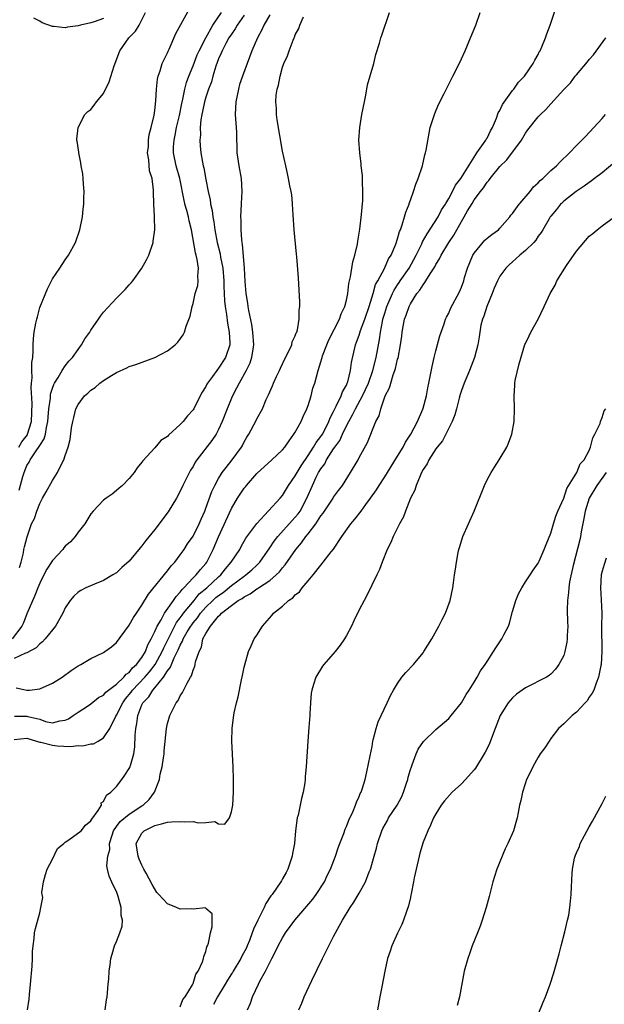
# Model space of a CAD drawing. Units: inches. Extents: x 2508000 to 2511000, y 1497000 to 1500000.
# Drawn here: x 2510640 to 2510731, y 1498538 to 1498692 of the extents above; entities that cross this region are included whole.
import ezdxf

# ---------------------------------------------------------------- set-up
doc = ezdxf.new("R2010")
doc.units = ezdxf.units.IN
doc.header["$MEASUREMENT"] = 0
doc.layers.add('LD25081497_10ft', color=103, linetype='Continuous')

msp = doc.modelspace()

# ---------------------------------------------------------------- linework, layer by layer
at = {"layer": 'LD25081497_10ft'}
for points, elevation in [([(2510641.07, 1498537), (2510641.33, 1498538.67), (2510641.39, 1498539.39), (2510641.57, 1498541), (2510641.81, 1498543.81), (2510641.87, 1498545), (2510641.89, 1498546.11), (2510641.98, 1498547), (2510642.15, 1498548.15), (2510642.19, 1498549), (2510642.32, 1498549.68), (2510643, 1498552.16), (2510643.18, 1498553), (2510643.47, 1498554.53), (2510643.37, 1498555), (2510643.35, 1498555.35), (2510643.61, 1498557), (2510643.88, 1498558.12), (2510644.16, 1498559), (2510645, 1498560.56), (2510645.77, 1498562.23), (2510646.79, 1498563), (2510647, 1498563.2), (2510647.56, 1498563.56), (2510649.5, 1498565), (2510650.17, 1498565.84), (2510651, 1498566.54), (2510651.18, 1498566.82), (2510652.14, 1498568.14), (2510652.66, 1498569), (2510652.64, 1498569.36), (2510653, 1498569.56), (2510653.47, 1498570.53), (2510654.13, 1498571), (2510655, 1498571.89), (2510655.83, 1498573), (2510656.32, 1498573.68), (2510657, 1498574.7), (2510657.14, 1498575), (2510657.19, 1498575.19), (2510657.71, 1498577), (2510657.88, 1498578.12), (2510657.92, 1498579.92), (2510658.02, 1498581), (2510658.22, 1498581.79), (2510658.35, 1498583), (2510659, 1498584.69), (2510659.14, 1498585), (2510660.07, 1498585.93), (2510660.71, 1498587), (2510661, 1498587.32), (2510662.37, 1498589), (2510663, 1498590), (2510663.45, 1498590.55), (2510663.61, 1498591), (2510664.05, 1498592.05), (2510664.69, 1498593.31), (2510665, 1498594.04), (2510665.36, 1498594.64), (2510665.47, 1498595), (2510666.1, 1498596.1), (2510666.63, 1498597), (2510666.78, 1498597.22), (2510667, 1498597.49), (2510667.7, 1498598.3), (2510668.18, 1498599), (2510669, 1498599.94), (2510670.07, 1498601), (2510670.55, 1498601.45), (2510671, 1498601.8), (2510671.72, 1498602.28), (2510673, 1498603.34), (2510675, 1498604.82), (2510675.28, 1498605), (2510676.2, 1498605.8), (2510677, 1498606.53), (2510677.47, 1498607), (2510679, 1498609.22), (2510679.71, 1498610.29), (2510680.26, 1498611), (2510682.5, 1498613.5), (2510683, 1498614.02), (2510683.44, 1498614.56), (2510683.74, 1498615), (2510684.81, 1498617), (2510685.67, 1498619), (2510686.27, 1498620.27), (2510686.64, 1498621), (2510687, 1498621.62), (2510687.61, 1498622.39), (2510687.89, 1498623), (2510689, 1498624.72), (2510689.19, 1498625), (2510689.96, 1498626.04), (2510690.36, 1498627), (2510691, 1498628.34), (2510691.35, 1498629), (2510691.95, 1498630.05), (2510692.4, 1498631), (2510693.52, 1498633), (2510694, 1498634), (2510694.44, 1498635), (2510695.14, 1498637), (2510695.64, 1498639), (2510696.19, 1498641.81), (2510696.34, 1498643), (2510696.64, 1498644.64), (2510696.72, 1498645), (2510697, 1498645.97), (2510697.32, 1498647), (2510698.19, 1498649), (2510698.45, 1498649.55), (2510699, 1498650.39), (2510699.26, 1498650.74), (2510699.42, 1498651), (2510700.79, 1498653), (2510701.91, 1498655), (2510702.79, 1498656.79), (2510702.92, 1498657.08), (2510703.63, 1498658.37), (2510705.35, 1498661), (2510705.9, 1498662.1), (2510706.49, 1498663), (2510706.56, 1498663.12), (2510707, 1498663.88), (2510707.62, 1498665), (2510708.05, 1498665.95), (2510708.89, 1498667), (2510711, 1498670.35), (2510711.23, 1498670.77), (2510711.42, 1498671), (2510712.46, 1498672.46), (2510712.79, 1498673), (2510712.86, 1498673.14), (2510713, 1498673.33), (2510713.54, 1498674.46), (2510713.85, 1498675), (2510714.46, 1498676.46), (2510714.74, 1498677.26), (2510715, 1498677.67), (2510715.4, 1498678.6), (2510717, 1498680.77), (2510717.21, 1498681), (2510717.93, 1498682.07), (2510718.87, 1498683), (2510720.24, 1498685), (2510720.47, 1498685.53), (2510721, 1498686.42), (2510721.18, 1498686.82), (2510721.32, 1498687), (2510721.6, 1498687.6), (2510722.15, 1498689), (2510722.35, 1498689.65), (2510722.86, 1498691), (2510724.16, 1498695)], 8470), ([(2510639, 1498579.24), (2510641, 1498579.47), (2510642.51, 1498579), (2510643, 1498578.87), (2510643.15, 1498578.85), (2510645, 1498578.36), (2510645.72, 1498578.28), (2510647.84, 1498578.16), (2510649, 1498578.32), (2510649.75, 1498578.25), (2510651, 1498578.57), (2510651.42, 1498578.58), (2510652.17, 1498579), (2510653, 1498579.51), (2510653.96, 1498581), (2510654.92, 1498582.92), (2510655, 1498583.05), (2510655.99, 1498585), (2510656.4, 1498585.6), (2510657.32, 1498586.68), (2510657.54, 1498587), (2510659.44, 1498589), (2510660.17, 1498589.83), (2510661.07, 1498591), (2510662.16, 1498593), (2510662.4, 1498593.6), (2510664.43, 1498597.57), (2510665, 1498598.28), (2510665.29, 1498598.71), (2510665.52, 1498599), (2510667.15, 1498601), (2510667.97, 1498602.03), (2510669.13, 1498603), (2510671, 1498604.71), (2510671.35, 1498605), (2510672.06, 1498605.94), (2510672.98, 1498607), (2510674.3, 1498609), (2510674.54, 1498609.46), (2510675.27, 1498610.73), (2510676.96, 1498613.04), (2510680.63, 1498617), (2510681, 1498617.42), (2510681.94, 1498619), (2510683, 1498620.48), (2510683.27, 1498621), (2510683.91, 1498622.09), (2510685, 1498623.66), (2510685.86, 1498625), (2510686.26, 1498625.74), (2510687, 1498626.64), (2510687.23, 1498627), (2510687.51, 1498627.51), (2510688.26, 1498629), (2510688.45, 1498629.55), (2510689, 1498630.59), (2510689.18, 1498631), (2510689.41, 1498631.41), (2510690.16, 1498633), (2510690.38, 1498633.62), (2510691, 1498634.7), (2510691.13, 1498635), (2510691.2, 1498635.2), (2510691.66, 1498637), (2510691.79, 1498638.21), (2510692.42, 1498641), (2510692.6, 1498641.4), (2510693, 1498642.51), (2510693.21, 1498643.21), (2510693.86, 1498645), (2510694.55, 1498647), (2510695.19, 1498649), (2510695.57, 1498650.43), (2510695.9, 1498651), (2510696.95, 1498652.95), (2510697.58, 1498654.42), (2510697.98, 1498655), (2510698.72, 1498656.72), (2510699, 1498657.56), (2510699.3, 1498658.7), (2510699.45, 1498659), (2510699.74, 1498659.74), (2510700.1, 1498661), (2510700.28, 1498661.72), (2510700.79, 1498663), (2510700.83, 1498663.12), (2510701, 1498663.62), (2510701.52, 1498665), (2510701.88, 1498666.12), (2510702.25, 1498667), (2510702.89, 1498669), (2510703.27, 1498670.73), (2510703.36, 1498671), (2510703.46, 1498671.46), (2510703.92, 1498674.08), (2510704.12, 1498675), (2510704.81, 1498677.2), (2510705.42, 1498678.58), (2510706.31, 1498680.31), (2510706.76, 1498681.24), (2510707.67, 1498683), (2510708.34, 1498684.34), (2510709, 1498685.72), (2510709.59, 1498687), (2510710.43, 1498689), (2510711.23, 1498691), (2510711.94, 1498693)], 8460), ([(2510639.07, 1498582.93), (2510641, 1498582.92), (2510641.13, 1498582.87), (2510643, 1498582.44), (2510643.93, 1498582.07), (2510645, 1498581.86), (2510646.17, 1498582.17), (2510647, 1498582.26), (2510647.48, 1498582.52), (2510648.26, 1498583), (2510649, 1498583.52), (2510650.46, 1498584.46), (2510651, 1498584.83), (2510652.18, 1498585.82), (2510653, 1498586.21), (2510653.34, 1498586.66), (2510655, 1498587.9), (2510656.14, 1498589), (2510656.53, 1498589.47), (2510657, 1498589.76), (2510657.54, 1498590.46), (2510658.16, 1498591), (2510659, 1498592.1), (2510659.54, 1498593), (2510659.92, 1498594.08), (2510660.45, 1498595), (2510661, 1498596.13), (2510661.37, 1498597), (2510661.99, 1498597.99), (2510662.53, 1498599), (2510663.95, 1498601), (2510664.35, 1498601.65), (2510665, 1498602.31), (2510665.28, 1498602.72), (2510665.57, 1498603), (2510667, 1498604.53), (2510667.49, 1498605), (2510668.15, 1498605.85), (2510669, 1498606.78), (2510669.16, 1498607), (2510670.16, 1498609), (2510671, 1498610.98), (2510673, 1498615.41), (2510673.95, 1498617), (2510675, 1498618.56), (2510675.21, 1498618.79), (2510675.36, 1498619), (2510677, 1498620.85), (2510679.33, 1498623), (2510681, 1498624.59), (2510681.34, 1498625), (2510682.02, 1498625.98), (2510682.79, 1498627), (2510683, 1498627.35), (2510683.93, 1498629), (2510684.22, 1498629.78), (2510684.82, 1498631), (2510685, 1498631.52), (2510685.47, 1498633), (2510685.76, 1498634.24), (2510686.06, 1498635), (2510686.59, 1498637), (2510687, 1498638.31), (2510687.15, 1498638.85), (2510687.18, 1498639), (2510687.26, 1498639.26), (2510687.91, 1498641), (2510688.25, 1498641.75), (2510689.9, 1498645), (2510690.16, 1498645.84), (2510690.76, 1498647), (2510691, 1498647.97), (2510691.22, 1498649), (2510691.4, 1498650.6), (2510691.64, 1498651.64), (2510692.01, 1498653.99), (2510692.33, 1498655), (2510692.73, 1498656.73), (2510692.79, 1498657.21), (2510693.11, 1498659.11), (2510693.38, 1498661.38), (2510693.51, 1498663.12), (2510693.54, 1498663.54), (2510693.58, 1498665), (2510693.51, 1498666.49), (2510693.51, 1498667), (2510693.49, 1498667.49), (2510693.31, 1498669), (2510693.3, 1498669.3), (2510693.07, 1498671), (2510692.95, 1498673), (2510693.09, 1498675), (2510693.42, 1498677), (2510693.8, 1498679), (2510694.04, 1498680.04), (2510694.32, 1498681.68), (2510695.27, 1498685), (2510695.62, 1498686.38), (2510696.18, 1498688.18), (2510696.4, 1498689), (2510696.55, 1498689.45), (2510697.76, 1498693)], 8450), ([(2510639.72, 1498625), (2510640.18, 1498625.82), (2510641.07, 1498626.93), (2510641.1, 1498627), (2510641.73, 1498629), (2510641.83, 1498631.83), (2510641.68, 1498634.32), (2510641.74, 1498635), (2510641.84, 1498635.84), (2510641.79, 1498637), (2510641.77, 1498638.23), (2510641.9, 1498639), (2510642, 1498640), (2510641.96, 1498641), (2510642.02, 1498641.98), (2510642.13, 1498643), (2510642.39, 1498644.39), (2510642.53, 1498645), (2510642.63, 1498645.37), (2510643, 1498646.81), (2510644.24, 1498649.76), (2510645, 1498651.32), (2510646.17, 1498653), (2510647, 1498654.28), (2510647.53, 1498655), (2510648.6, 1498657), (2510649.26, 1498659), (2510649.67, 1498661), (2510649.78, 1498662.22), (2510649.89, 1498663), (2510649.89, 1498663.12), (2510649.93, 1498663.93), (2510649.95, 1498665), (2510649.86, 1498666.14), (2510649.82, 1498667), (2510649.73, 1498667.73), (2510649.51, 1498669), (2510649.45, 1498669.45), (2510649.12, 1498671), (2510649.11, 1498671.11), (2510648.87, 1498672.87), (2510648.83, 1498673), (2510648.82, 1498673.18), (2510649.01, 1498675), (2510650.05, 1498677), (2510650.53, 1498677.47), (2510651, 1498677.82), (2510651.53, 1498678.47), (2510651.91, 1498679), (2510653, 1498680.29), (2510653.88, 1498682.12), (2510654.66, 1498684.65), (2510655.53, 1498687), (2510656.94, 1498689), (2510657.97, 1498690.03), (2510658.57, 1498691), (2510659, 1498691.83), (2510659.55, 1498693)], 8390), ([(2510639.76, 1498618.24), (2510640.38, 1498620.38), (2510640.58, 1498621), (2510641, 1498622.1), (2510641.34, 1498622.66), (2510641.49, 1498623), (2510642.43, 1498624.43), (2510642.91, 1498625.09), (2510643, 1498625.27), (2510643.71, 1498626.29), (2510643.9, 1498627), (2510644.05, 1498628.05), (2510644.27, 1498629), (2510644.3, 1498629.7), (2510644.41, 1498631), (2510644.67, 1498632.67), (2510644.7, 1498633.3), (2510645, 1498634.23), (2510645.2, 1498634.8), (2510645.32, 1498635), (2510645.89, 1498635.89), (2510646.52, 1498637), (2510647, 1498637.71), (2510647.57, 1498638.43), (2510648.12, 1498639), (2510649, 1498640.27), (2510649.55, 1498641), (2510650.05, 1498641.95), (2510650.83, 1498643), (2510651, 1498643.28), (2510652.19, 1498645), (2510652.5, 1498645.5), (2510653, 1498646.11), (2510655, 1498648.31), (2510655.73, 1498649), (2510656.36, 1498649.63), (2510657, 1498650.37), (2510657.32, 1498650.68), (2510657.58, 1498651), (2510659, 1498652.99), (2510659.72, 1498654.28), (2510660.06, 1498655), (2510660.74, 1498657), (2510660.78, 1498657.22), (2510661.02, 1498658.98), (2510660.95, 1498660.95), (2510660.95, 1498661.05), (2510660.84, 1498663), (2510660.84, 1498663.12), (2510660.82, 1498664.82), (2510660.83, 1498665.17), (2510660.59, 1498667), (2510660.2, 1498668.2), (2510660.06, 1498669.94), (2510659.89, 1498671), (2510660, 1498672), (2510660.04, 1498673), (2510660.12, 1498673.88), (2510660.45, 1498675), (2510660.89, 1498676.89), (2510661, 1498677.67), (2510661.15, 1498679.15), (2510661.27, 1498681), (2510661.44, 1498682.56), (2510661.54, 1498683), (2510661.86, 1498683.86), (2510662.17, 1498685), (2510663, 1498686.69), (2510663.09, 1498686.92), (2510663.26, 1498687.26), (2510664.31, 1498689.69), (2510666.46, 1498693.54)], 8400), ([(2510639.82, 1498606.18), (2510640.11, 1498607), (2510640.47, 1498608.47), (2510640.52, 1498609), (2510640.6, 1498609.4), (2510641.03, 1498610.97), (2510641.74, 1498613), (2510642.17, 1498613.83), (2510642.53, 1498615), (2510643, 1498616.17), (2510643.41, 1498617), (2510644.01, 1498617.99), (2510645, 1498619.79), (2510645.79, 1498621), (2510646.52, 1498622.52), (2510646.78, 1498623), (2510647, 1498623.7), (2510647.47, 1498625), (2510647.79, 1498626.21), (2510647.99, 1498627.99), (2510648.17, 1498629), (2510648.36, 1498629.64), (2510648.67, 1498631), (2510649, 1498631.66), (2510650.01, 1498633), (2510650.55, 1498633.45), (2510651, 1498633.92), (2510651.68, 1498634.32), (2510652.43, 1498635), (2510653, 1498635.42), (2510654.22, 1498636.22), (2510655, 1498636.67), (2510656.62, 1498637.38), (2510657, 1498637.61), (2510658.06, 1498637.94), (2510661, 1498639.01), (2510663, 1498640.06), (2510664.18, 1498641), (2510664.61, 1498641.39), (2510665.44, 1498642.56), (2510665.65, 1498643), (2510665.93, 1498643.93), (2510666.53, 1498645.47), (2510666.84, 1498647), (2510667, 1498647.47), (2510667.35, 1498649), (2510667.72, 1498650.28), (2510667.8, 1498651), (2510667.74, 1498651.74), (2510667.84, 1498653), (2510667.64, 1498654.36), (2510667.48, 1498655), (2510667.37, 1498655.37), (2510666.77, 1498659), (2510666.41, 1498660.41), (2510666.28, 1498661), (2510666.02, 1498661.98), (2510665.72, 1498663), (2510665.69, 1498663.12), (2510665.58, 1498663.58), (2510664.92, 1498667), (2510664.33, 1498669), (2510663.91, 1498671), (2510663.94, 1498671.94), (2510664.02, 1498673), (2510664.2, 1498673.8), (2510664.43, 1498675), (2510664.86, 1498676.86), (2510665.25, 1498678.75), (2510665.42, 1498679.42), (2510665.73, 1498681), (2510665.98, 1498682.02), (2510666.34, 1498683), (2510667, 1498684.63), (2510667.66, 1498686.34), (2510667.93, 1498687), (2510668.97, 1498689.03), (2510670.08, 1498691), (2510671.43, 1498693)], 8410), ([(2510675, 1498692.55), (2510673.91, 1498691), (2510673.59, 1498690.41), (2510673, 1498689.61), (2510672.62, 1498689), (2510672.14, 1498688.14), (2510671.56, 1498687), (2510671.41, 1498686.59), (2510671, 1498685.72), (2510670.58, 1498684.58), (2510670.11, 1498683), (2510669.88, 1498682.12), (2510669.43, 1498681), (2510669, 1498679.74), (2510668.78, 1498679), (2510668.5, 1498677.5), (2510668.36, 1498677), (2510668.21, 1498676.21), (2510668.13, 1498675), (2510668.16, 1498673.84), (2510668.05, 1498673), (2510668.1, 1498672.1), (2510668.21, 1498671), (2510668.46, 1498669.54), (2510668.59, 1498669), (2510668.69, 1498668.69), (2510669, 1498666.83), (2510669.37, 1498665), (2510669.69, 1498663.69), (2510669.73, 1498663.12), (2510669.74, 1498663), (2510670, 1498662), (2510670.09, 1498661), (2510670.25, 1498660.25), (2510670.39, 1498659), (2510670.77, 1498657), (2510671.22, 1498655.22), (2510671.3, 1498654.7), (2510671.64, 1498653), (2510671.79, 1498651), (2510671.83, 1498650.17), (2510671.85, 1498649), (2510671.9, 1498647.9), (2510672.01, 1498647), (2510672.24, 1498645.76), (2510672.37, 1498644.37), (2510672.67, 1498643), (2510672.75, 1498641.25), (2510672.73, 1498641), (2510672.07, 1498639), (2510671, 1498637.33), (2510670.73, 1498637), (2510670.03, 1498636.03), (2510669.25, 1498635), (2510669.16, 1498634.84), (2510669, 1498634.5), (2510668.42, 1498633.58), (2510668.11, 1498633), (2510667.12, 1498631), (2510667, 1498630.81), (2510666.13, 1498629.87), (2510665.46, 1498629), (2510665, 1498628.51), (2510663.15, 1498626.85), (2510663, 1498626.65), (2510661.97, 1498626.03), (2510661, 1498624.89), (2510659.14, 1498622.86), (2510659, 1498622.64), (2510658.26, 1498621.74), (2510657.78, 1498621), (2510657, 1498620.07), (2510655.96, 1498619), (2510655.45, 1498618.55), (2510655, 1498618.21), (2510654.34, 1498617.66), (2510653.39, 1498617), (2510653, 1498616.7), (2510651.37, 1498615), (2510651, 1498614.54), (2510650.05, 1498613), (2510649, 1498611.68), (2510648.54, 1498611), (2510647.8, 1498610.2), (2510647, 1498609.48), (2510646.77, 1498609.23), (2510646.61, 1498609), (2510645, 1498607.28), (2510644.11, 1498605.89), (2510643.67, 1498605), (2510643, 1498603.72), (2510642.69, 1498603), (2510642.22, 1498601.78), (2510641, 1498598.93), (2510640.48, 1498597.52), (2510640.22, 1498597), (2510638.68, 1498595)], 8420), ([(2510679, 1498692.61), (2510678.07, 1498691), (2510677.74, 1498690.26), (2510677.07, 1498689), (2510676.22, 1498687), (2510674.74, 1498683), (2510674.29, 1498681.71), (2510674.09, 1498681), (2510673.69, 1498679), (2510673.61, 1498677), (2510673.68, 1498675.68), (2510673.74, 1498675), (2510673.77, 1498674.23), (2510673.87, 1498671), (2510674.17, 1498669), (2510674.54, 1498667), (2510674.62, 1498665), (2510674.52, 1498663.12), (2510674.51, 1498663), (2510674.44, 1498661), (2510674.47, 1498660.47), (2510674.47, 1498659), (2510674.56, 1498657.44), (2510674.61, 1498657), (2510674.67, 1498656.67), (2510674.99, 1498653), (2510675.11, 1498650.89), (2510675.25, 1498649), (2510675.51, 1498647.51), (2510675.56, 1498647), (2510675.66, 1498646.34), (2510676.16, 1498644.16), (2510676.32, 1498643), (2510676.45, 1498641), (2510676.33, 1498640.33), (2510676.15, 1498639), (2510675.87, 1498638.13), (2510675.31, 1498637), (2510674.19, 1498635), (2510673.81, 1498634.19), (2510673.15, 1498633), (2510673, 1498632.67), (2510672.32, 1498631), (2510671.56, 1498629), (2510671, 1498627.73), (2510670.61, 1498627), (2510669.96, 1498626.04), (2510667.59, 1498623), (2510667.35, 1498622.65), (2510667, 1498621.98), (2510666.62, 1498621.38), (2510665.42, 1498619), (2510665, 1498618.09), (2510664.39, 1498617), (2510663.11, 1498614.89), (2510661, 1498612.1), (2510659.6, 1498610.4), (2510659, 1498609.54), (2510658.74, 1498609.26), (2510657, 1498607.14), (2510655.84, 1498606.16), (2510655, 1498605.33), (2510654.46, 1498605), (2510653, 1498604.13), (2510651.57, 1498603.57), (2510650.24, 1498603), (2510649.42, 1498602.58), (2510649, 1498602.32), (2510648.34, 1498601.66), (2510647.79, 1498601), (2510647, 1498599.86), (2510646.61, 1498599), (2510645.46, 1498597), (2510643.84, 1498595), (2510643.44, 1498594.56), (2510643, 1498594.25), (2510642.42, 1498593.58), (2510641, 1498592.83), (2510640.79, 1498592.79), (2510639, 1498591.94)], 8430), ([(2510639.34, 1498587.34), (2510641, 1498586.96), (2510641.41, 1498587), (2510643, 1498587.21), (2510645, 1498588.07), (2510646.49, 1498589), (2510647.94, 1498590.06), (2510649, 1498590.77), (2510649.45, 1498591), (2510651, 1498591.93), (2510653, 1498592.89), (2510653.18, 1498593), (2510654.23, 1498593.77), (2510655, 1498594.43), (2510656.89, 1498597), (2510657, 1498597.13), (2510657.67, 1498598.33), (2510658.12, 1498599), (2510659, 1498600.29), (2510660.03, 1498601.97), (2510663, 1498605.66), (2510663.57, 1498606.43), (2510664.13, 1498607), (2510665, 1498608.13), (2510665.63, 1498609), (2510666.15, 1498609.85), (2510667, 1498611.09), (2510667.93, 1498613), (2510668.25, 1498613.75), (2510668.83, 1498615), (2510669, 1498615.44), (2510669.93, 1498618.07), (2510670.38, 1498619), (2510671, 1498620.11), (2510671.57, 1498621), (2510672.17, 1498621.83), (2510673.13, 1498623), (2510674.57, 1498625), (2510674.73, 1498625.27), (2510675, 1498625.84), (2510675.43, 1498626.57), (2510675.72, 1498627), (2510676.86, 1498629.14), (2510677, 1498629.44), (2510677.85, 1498631), (2510678.44, 1498632.44), (2510678.81, 1498633.19), (2510679, 1498633.66), (2510679.43, 1498634.57), (2510679.58, 1498635), (2510680.04, 1498636.04), (2510680.51, 1498637), (2510680.66, 1498637.34), (2510681.47, 1498639), (2510681.99, 1498639.99), (2510682.44, 1498641), (2510682.53, 1498641.47), (2510683, 1498642.42), (2510683.15, 1498642.85), (2510683.23, 1498643), (2510683.34, 1498643.34), (2510683.61, 1498645), (2510683.61, 1498646.39), (2510683.7, 1498647), (2510683.7, 1498647.7), (2510683.54, 1498650.46), (2510683.49, 1498651.49), (2510683.22, 1498654.78), (2510683.2, 1498655.2), (2510682.84, 1498659), (2510682.67, 1498661.33), (2510682.58, 1498663), (2510682.56, 1498663.12), (2510682.44, 1498664.44), (2510682.35, 1498665), (2510682.16, 1498665.84), (2510681.95, 1498667), (2510681.79, 1498667.79), (2510681.49, 1498669), (2510681, 1498671.3), (2510680.18, 1498676.18), (2510680.07, 1498677), (2510680.06, 1498677.94), (2510679.97, 1498679), (2510680.02, 1498680.02), (2510680.17, 1498681), (2510680.38, 1498681.62), (2510680.61, 1498683), (2510681, 1498684.41), (2510681.2, 1498685), (2510681.78, 1498686.22), (2510682.02, 1498687), (2510682.65, 1498688.65), (2510682.81, 1498689), (2510682.88, 1498689.12), (2510683, 1498689.46), (2510683.55, 1498690.45), (2510683.73, 1498691), (2510684.29, 1498692.29)], 8440), ([(2510653, 1498692.03), (2510651.5, 1498691.5), (2510651, 1498691.37), (2510649.38, 1498691), (2510649, 1498690.89), (2510647.33, 1498690.67), (2510647, 1498690.58), (2510645.22, 1498690.78), (2510645, 1498690.78), (2510643.37, 1498691.37), (2510643, 1498691.62), (2510642.07, 1498692.07)], 8380), ([(2510653.23, 1498537), (2510653.46, 1498538.54), (2510653.56, 1498539), (2510653.63, 1498539.63), (2510653.73, 1498541), (2510653.8, 1498541.8), (2510653.86, 1498543), (2510654.01, 1498544.02), (2510654.14, 1498545), (2510654.32, 1498545.68), (2510654.71, 1498547), (2510655, 1498547.65), (2510655.53, 1498549), (2510655.91, 1498550.09), (2510655.95, 1498551), (2510655.74, 1498551.74), (2510655.76, 1498553), (2510655.3, 1498554.7), (2510655.19, 1498555), (2510655, 1498555.47), (2510654.47, 1498556.47), (2510653.88, 1498557.88), (2510653.6, 1498559), (2510653.51, 1498559.51), (2510653.66, 1498561), (2510653.96, 1498562.04), (2510653.94, 1498563), (2510654.32, 1498564.32), (2510654.54, 1498565), (2510655, 1498565.66), (2510655.57, 1498566.43), (2510657, 1498567.59), (2510659, 1498568.89), (2510659.19, 1498569), (2510660.13, 1498569.87), (2510660.97, 1498571), (2510661.74, 1498573), (2510661.86, 1498573.86), (2510662.18, 1498575), (2510662.37, 1498576.37), (2510662.47, 1498577), (2510662.5, 1498577.5), (2510662.83, 1498581), (2510663, 1498581.75), (2510663.36, 1498583), (2510664.37, 1498585), (2510664.65, 1498585.35), (2510665, 1498586.09), (2510665.37, 1498586.63), (2510666.07, 1498588.07), (2510666.6, 1498589), (2510666.76, 1498589.24), (2510667, 1498590.1), (2510667.28, 1498590.72), (2510667.35, 1498591), (2510667.4, 1498591.4), (2510667.93, 1498593), (2510668.31, 1498593.69), (2510668.55, 1498595), (2510669, 1498595.83), (2510669.73, 1498597), (2510671, 1498598.56), (2510671.26, 1498598.74), (2510671.45, 1498599), (2510673, 1498600.2), (2510674.08, 1498601), (2510674.67, 1498601.33), (2510675, 1498601.59), (2510675.94, 1498602.06), (2510677, 1498602.85), (2510677.1, 1498602.9), (2510677.23, 1498603), (2510679, 1498604.13), (2510680.02, 1498605), (2510680.51, 1498605.49), (2510681, 1498606.13), (2510681.42, 1498606.58), (2510683.1, 1498609), (2510683.97, 1498610.03), (2510684.64, 1498611), (2510685, 1498611.44), (2510686.21, 1498613), (2510687, 1498614.23), (2510687.34, 1498614.66), (2510688.91, 1498617), (2510689, 1498617.15), (2510689.78, 1498618.22), (2510690.39, 1498619), (2510691.65, 1498621), (2510692.82, 1498623), (2510693, 1498623.35), (2510694.29, 1498625.71), (2510695.59, 1498629), (2510696.1, 1498629.9), (2510696.36, 1498631), (2510697.06, 1498633), (2510697.75, 1498634.25), (2510697.93, 1498635), (2510698.31, 1498636.31), (2510698.58, 1498637), (2510698.69, 1498637.31), (2510699, 1498638.73), (2510699.07, 1498638.93), (2510699.47, 1498641), (2510699.65, 1498642.35), (2510699.71, 1498643), (2510699.86, 1498643.86), (2510700.1, 1498645), (2510700.36, 1498645.64), (2510700.79, 1498647), (2510701, 1498647.41), (2510702.02, 1498649), (2510702.48, 1498649.52), (2510703, 1498650.4), (2510703.28, 1498650.72), (2510703.44, 1498651), (2510704.12, 1498652.12), (2510704.83, 1498653.17), (2510705, 1498653.54), (2510705.57, 1498654.43), (2510705.84, 1498655), (2510707.02, 1498657), (2510707.83, 1498658.17), (2510709, 1498660.3), (2510709.43, 1498661), (2510709.95, 1498661.95), (2510710.66, 1498663.12), (2510711, 1498663.67), (2510711.97, 1498665), (2510712.44, 1498665.56), (2510713, 1498666.43), (2510713.29, 1498666.71), (2510713.48, 1498667), (2510715, 1498668.9), (2510716.09, 1498669.91), (2510718.4, 1498673), (2510719, 1498674.12), (2510719.37, 1498674.63), (2510721, 1498676.63), (2510721.35, 1498677), (2510722.22, 1498677.78), (2510723, 1498678.7), (2510725, 1498680.92), (2510726.05, 1498681.95), (2510726.81, 1498683), (2510727, 1498683.23), (2510728.74, 1498685.26), (2510729, 1498685.62), (2510729.66, 1498686.34), (2510731.59, 1498689)], 8480), ([(2510665, 1498537.45), (2510665.41, 1498538.59), (2510665.74, 1498539), (2510666.9, 1498540.9), (2510666.96, 1498541.04), (2510667, 1498541.11), (2510667.44, 1498542.56), (2510667.8, 1498543), (2510668.49, 1498544.49), (2510668.63, 1498545), (2510668.69, 1498545.31), (2510669, 1498546.11), (2510669.16, 1498546.84), (2510669.26, 1498547), (2510669.4, 1498547.4), (2510669.74, 1498549), (2510669.97, 1498549.97), (2510669.97, 1498551), (2510669.99, 1498551.99), (2510669, 1498552.84), (2510668.92, 1498552.92), (2510667, 1498552.7), (2510666.77, 1498552.77), (2510665, 1498552.74), (2510664.42, 1498553), (2510663, 1498553.56), (2510661.66, 1498555), (2510661.33, 1498555.33), (2510660.58, 1498556.58), (2510659.66, 1498558.34), (2510659.3, 1498559), (2510659, 1498559.61), (2510658.57, 1498560.57), (2510658.42, 1498561), (2510658.1, 1498563), (2510659, 1498564.61), (2510659.35, 1498565), (2510661, 1498565.82), (2510662.06, 1498566.06), (2510663, 1498566.32), (2510663.63, 1498566.37), (2510665, 1498566.44), (2510665.61, 1498566.39), (2510667, 1498566.42), (2510667.78, 1498566.22), (2510669, 1498566.26), (2510670.43, 1498566.43), (2510671, 1498566.07), (2510671.97, 1498566.03), (2510672.72, 1498567), (2510673, 1498567.93), (2510673.21, 1498569), (2510673.3, 1498571), (2510673.32, 1498573), (2510673.29, 1498575), (2510673.09, 1498579), (2510673.11, 1498581), (2510673.3, 1498582.7), (2510673.42, 1498583.42), (2510673.77, 1498585), (2510674.06, 1498585.94), (2510674.58, 1498588.58), (2510674.75, 1498589.25), (2510675, 1498590.56), (2510675.08, 1498590.92), (2510675.68, 1498593), (2510676.1, 1498593.9), (2510676.57, 1498595), (2510677, 1498595.6), (2510677.85, 1498597), (2510679.34, 1498598.66), (2510679.6, 1498599), (2510681, 1498600.12), (2510681.95, 1498601), (2510682.6, 1498601.4), (2510683, 1498601.91), (2510683.63, 1498602.37), (2510684.05, 1498603), (2510685, 1498604.07), (2510685.78, 1498605), (2510687, 1498606.55), (2510687.22, 1498606.78), (2510687.37, 1498607), (2510688.63, 1498608.63), (2510688.96, 1498609.04), (2510690.28, 1498611), (2510691.7, 1498613), (2510692.3, 1498613.7), (2510693.29, 1498615), (2510694.03, 1498616.03), (2510694.75, 1498617), (2510695.69, 1498618.31), (2510696.1, 1498619), (2510697, 1498620.34), (2510699, 1498623.56), (2510699.86, 1498625), (2510700.24, 1498625.76), (2510701.08, 1498627), (2510702.11, 1498629), (2510702.95, 1498630.95), (2510703, 1498631.1), (2510703.51, 1498633), (2510703.74, 1498634.26), (2510703.9, 1498635), (2510704.4, 1498637.6), (2510704.74, 1498639), (2510705, 1498640.03), (2510705.62, 1498642.38), (2510705.81, 1498643), (2510706.29, 1498644.29), (2510706.52, 1498645), (2510706.66, 1498645.34), (2510707, 1498645.96), (2510707.31, 1498646.69), (2510708.7, 1498649.3), (2510709, 1498650), (2510709.37, 1498651), (2510709.5, 1498651.5), (2510709.97, 1498653), (2510710.8, 1498655), (2510711, 1498655.33), (2510712.66, 1498657.34), (2510713, 1498657.68), (2510713.74, 1498658.26), (2510714.77, 1498659), (2510715, 1498659.22), (2510716.58, 1498661), (2510716.75, 1498661.25), (2510717, 1498661.53), (2510718.02, 1498663), (2510718.13, 1498663.12), (2510719.76, 1498665), (2510720.29, 1498665.71), (2510721, 1498666.32), (2510721.31, 1498666.69), (2510721.71, 1498667), (2510723, 1498668.27), (2510723.87, 1498669), (2510724.42, 1498669.58), (2510725.93, 1498671), (2510727, 1498672.15), (2510728.4, 1498673.6), (2510731, 1498676.42), (2510731.52, 1498677)], 8490), ([(2510733, 1498669.55), (2510731, 1498667.91), (2510729.8, 1498667), (2510729.37, 1498666.63), (2510729, 1498666.4), (2510728.21, 1498665.79), (2510726.95, 1498665), (2510725, 1498663.45), (2510724.63, 1498663.12), (2510724.5, 1498663), (2510723.86, 1498662.14), (2510723, 1498661.14), (2510722.89, 1498661), (2510722.72, 1498660.72), (2510721.75, 1498659), (2510721.46, 1498658.54), (2510721, 1498657.97), (2510720.64, 1498657.36), (2510720.3, 1498657), (2510719, 1498655.77), (2510718.16, 1498655), (2510717, 1498653.98), (2510716.47, 1498653.53), (2510715.95, 1498653), (2510715, 1498651.71), (2510714.63, 1498651), (2510714.13, 1498649.87), (2510713.81, 1498649), (2510712.95, 1498647), (2510712.5, 1498645.5), (2510712.28, 1498645), (2510712.05, 1498644.05), (2510711.88, 1498643), (2510711.77, 1498642.23), (2510711.55, 1498641), (2510711.02, 1498639), (2510710.26, 1498637), (2510709.44, 1498635), (2510709, 1498633.83), (2510708.79, 1498633.21), (2510708.63, 1498632.63), (2510708.2, 1498631), (2510707.98, 1498630.02), (2510707.55, 1498629), (2510706.55, 1498627), (2510706.02, 1498625.98), (2510705.19, 1498625), (2510705, 1498624.74), (2510703.88, 1498623), (2510703.62, 1498622.38), (2510703, 1498621.49), (2510702.76, 1498621), (2510702.52, 1498620.52), (2510701.93, 1498619), (2510701.72, 1498618.28), (2510701.04, 1498617), (2510700.22, 1498615), (2510699.91, 1498614.09), (2510699.29, 1498613), (2510699, 1498612.37), (2510698.3, 1498611), (2510697.94, 1498610.06), (2510697.35, 1498609), (2510696.59, 1498607), (2510696.17, 1498605.83), (2510695.78, 1498605), (2510694.19, 1498601.81), (2510693.75, 1498601), (2510693, 1498599.55), (2510692.18, 1498597.82), (2510691.77, 1498597), (2510691, 1498595.55), (2510690.69, 1498595), (2510690, 1498594), (2510689.21, 1498593), (2510687.46, 1498591), (2510687.26, 1498590.74), (2510686.21, 1498589), (2510685.86, 1498587.86), (2510685.57, 1498587), (2510685.48, 1498586.52), (2510685.35, 1498585), (2510685.29, 1498583.29), (2510685.26, 1498583), (2510685.14, 1498581.14), (2510684.96, 1498579), (2510684.7, 1498575), (2510684.55, 1498573.45), (2510684.55, 1498573), (2510684.49, 1498572.49), (2510684.25, 1498571), (2510683.98, 1498570.02), (2510683.77, 1498569), (2510683.42, 1498567.42), (2510683.31, 1498567), (2510683.05, 1498565), (2510682.85, 1498563), (2510682.55, 1498561.45), (2510682.49, 1498561), (2510681.82, 1498559), (2510681.55, 1498558.45), (2510681, 1498557.46), (2510680.83, 1498557.17), (2510680.74, 1498557), (2510679.36, 1498555), (2510679.19, 1498554.81), (2510678.4, 1498553.6), (2510678.13, 1498553), (2510677.11, 1498551), (2510676.43, 1498549.57), (2510676.26, 1498549), (2510675.83, 1498547.83), (2510675.49, 1498547), (2510675.34, 1498546.66), (2510674.65, 1498545.35), (2510674.49, 1498545), (2510673.26, 1498543), (2510673.17, 1498542.83), (2510673, 1498542.59), (2510672.39, 1498541.61), (2510672.04, 1498541), (2510670.82, 1498539), (2510670.2, 1498537.8)], 8500), ([(2510675.54, 1498537), (2510675.98, 1498538.02), (2510676.32, 1498539), (2510677.23, 1498541), (2510677.46, 1498541.46), (2510678.31, 1498543), (2510679.32, 1498545), (2510679.92, 1498546.08), (2510680.33, 1498547), (2510681, 1498548.23), (2510681.48, 1498549), (2510682.9, 1498551), (2510685.72, 1498554.28), (2510686.24, 1498555), (2510687.55, 1498557), (2510687.99, 1498558.01), (2510688.53, 1498559), (2510689.31, 1498561), (2510689.7, 1498562.3), (2510689.98, 1498563), (2510690.58, 1498564.58), (2510690.78, 1498565.22), (2510691, 1498565.65), (2510691.35, 1498566.65), (2510692.04, 1498568.04), (2510692.44, 1498569), (2510692.56, 1498569.44), (2510693, 1498570.35), (2510693.17, 1498570.83), (2510693.29, 1498571), (2510693.48, 1498571.48), (2510693.92, 1498573), (2510694.21, 1498574.21), (2510694.69, 1498576.69), (2510695, 1498578.16), (2510695.14, 1498579), (2510695.2, 1498579.2), (2510695.65, 1498581), (2510695.97, 1498582.03), (2510696.46, 1498583), (2510697.37, 1498585), (2510697.87, 1498586.13), (2510698.34, 1498587), (2510699, 1498588.04), (2510699.68, 1498589), (2510700.28, 1498589.72), (2510701.49, 1498591), (2510703, 1498592.82), (2510703.13, 1498593), (2510704.34, 1498595), (2510705.45, 1498597), (2510705.96, 1498598.04), (2510706.49, 1498599), (2510707.25, 1498601), (2510707.66, 1498603), (2510707.75, 1498603.75), (2510707.93, 1498605), (2510708.08, 1498605.92), (2510708.2, 1498607), (2510708.49, 1498608.49), (2510708.6, 1498609), (2510708.69, 1498609.31), (2510709.23, 1498611), (2510711.01, 1498614.99), (2510712.59, 1498619), (2510713, 1498619.87), (2510713.64, 1498621), (2510714.15, 1498621.85), (2510714.91, 1498623), (2510716.1, 1498625), (2510716.38, 1498625.62), (2510716.9, 1498627), (2510717.26, 1498629), (2510717.31, 1498631), (2510717.24, 1498633), (2510717.36, 1498634.64), (2510717.37, 1498635), (2510717.43, 1498635.43), (2510718.03, 1498638.03), (2510718.94, 1498641.06), (2510719, 1498641.22), (2510719.58, 1498642.42), (2510719.88, 1498643), (2510720.98, 1498645), (2510721.96, 1498647), (2510722.86, 1498649), (2510723.65, 1498650.35), (2510723.9, 1498651), (2510725.42, 1498653.42), (2510727, 1498655.63), (2510729, 1498657.98), (2510729.58, 1498658.42), (2510730.23, 1498659), (2510731, 1498659.6), (2510732.97, 1498661.03)], 8510), ([(2510683.57, 1498537), (2510684, 1498538), (2510684.38, 1498539), (2510685.57, 1498541.57), (2510687.24, 1498545), (2510688.23, 1498547), (2510689, 1498548.43), (2510689.6, 1498549.6), (2510690.36, 1498551), (2510691.57, 1498553), (2510692.18, 1498553.82), (2510693, 1498555.21), (2510694, 1498557), (2510694.58, 1498558.58), (2510694.77, 1498559), (2510695.32, 1498561), (2510695.71, 1498562.29), (2510695.86, 1498563), (2510696.54, 1498565), (2510696.68, 1498565.32), (2510697.4, 1498566.6), (2510697.6, 1498567), (2510698.96, 1498569), (2510699.68, 1498570.32), (2510699.95, 1498571), (2510700.41, 1498572.41), (2510700.59, 1498573), (2510700.65, 1498573.35), (2510701, 1498574.55), (2510701.16, 1498575), (2510701.31, 1498575.31), (2510701.93, 1498577), (2510702.23, 1498577.77), (2510703.04, 1498578.96), (2510705, 1498580.8), (2510707, 1498582.55), (2510707.39, 1498583), (2510709, 1498584.98), (2510709.71, 1498586.29), (2510710.2, 1498587), (2510711, 1498588.23), (2510711.47, 1498589), (2510711.99, 1498590.01), (2510712.71, 1498591), (2510713, 1498591.48), (2510714.01, 1498593), (2510714.38, 1498593.62), (2510715, 1498594.54), (2510715.33, 1498595), (2510715.62, 1498595.62), (2510716.34, 1498597), (2510716.53, 1498597.47), (2510717, 1498599.3), (2510717.51, 1498601), (2510717.95, 1498602.05), (2510718.43, 1498603), (2510719, 1498603.94), (2510719.74, 1498605), (2510720.23, 1498605.77), (2510721, 1498606.84), (2510721.14, 1498607.14), (2510721.93, 1498609), (2510722.23, 1498609.77), (2510723, 1498611.54), (2510723.39, 1498613), (2510723.78, 1498614.22), (2510724.08, 1498615), (2510725, 1498617.03), (2510725.47, 1498618.53), (2510727.05, 1498621), (2510727.6, 1498622.39), (2510728.18, 1498623), (2510729, 1498624.49), (2510729.21, 1498625), (2510729.54, 1498626.46), (2510729.89, 1498627), (2510730.68, 1498628.68), (2510730.76, 1498629), (2510731, 1498629.63), (2510731.33, 1498630.67), (2510731.59, 1498631)], 8520), ([(2510731.63, 1498621), (2510730.18, 1498619), (2510728.98, 1498617.02), (2510728.35, 1498615), (2510728.16, 1498613.84), (2510727.73, 1498611.73), (2510727.61, 1498611), (2510727.51, 1498610.49), (2510726.46, 1498606.46), (2510725.91, 1498603.91), (2510725.78, 1498603), (2510725.74, 1498602.26), (2510725.57, 1498601), (2510725.55, 1498599.55), (2510725.6, 1498597.6), (2510725.62, 1498597), (2510725.55, 1498595.55), (2510725.55, 1498595), (2510725.49, 1498594.51), (2510725.2, 1498593), (2510725, 1498592.41), (2510724.26, 1498591), (2510723.73, 1498590.27), (2510723, 1498589.48), (2510722.73, 1498589.27), (2510722.29, 1498589), (2510719, 1498587.34), (2510717.63, 1498586.37), (2510717, 1498585.79), (2510716.62, 1498585.38), (2510716.32, 1498585), (2510715.08, 1498583), (2510714.28, 1498581), (2510713.37, 1498578.63), (2510713, 1498577.85), (2510712.72, 1498577.28), (2510712.57, 1498577), (2510711.21, 1498574.79), (2510711, 1498574.52), (2510709.65, 1498573), (2510709, 1498572.31), (2510707.57, 1498571), (2510706.35, 1498569.65), (2510705.84, 1498569), (2510705, 1498567.66), (2510704.65, 1498567), (2510704.16, 1498565.84), (2510703.74, 1498565), (2510703, 1498563.18), (2510702.5, 1498561.5), (2510702.36, 1498561), (2510701.9, 1498559), (2510701.61, 1498557.61), (2510701.52, 1498557), (2510701.13, 1498555.13), (2510701.1, 1498554.9), (2510701, 1498554.53), (2510700.73, 1498553.27), (2510700.38, 1498552.38), (2510699.93, 1498551), (2510699.69, 1498550.31), (2510698.99, 1498548.99), (2510698.11, 1498547), (2510697.84, 1498546.16), (2510697.44, 1498545), (2510697, 1498543), (2510696.55, 1498540.55), (2510696.25, 1498539), (2510695.84, 1498537)], 8530), ([(2510731.62, 1498607.62), (2510731.35, 1498606.65), (2510731, 1498605.57), (2510730.87, 1498605), (2510730.75, 1498603), (2510730.87, 1498601.13), (2510730.95, 1498599), (2510730.93, 1498596.93), (2510730.99, 1498593.01), (2510730.87, 1498591), (2510730.82, 1498590.82), (2510730.47, 1498589), (2510730.08, 1498588.08), (2510729.69, 1498587), (2510729.47, 1498586.53), (2510729, 1498585.86), (2510728.69, 1498585.31), (2510728.38, 1498585), (2510727, 1498583.53), (2510726.32, 1498583), (2510725, 1498581.72), (2510724.21, 1498581), (2510723, 1498579.4), (2510722.72, 1498579), (2510722.05, 1498577.95), (2510721.33, 1498577), (2510721, 1498576.52), (2510720.17, 1498575), (2510719.8, 1498574.2), (2510719.18, 1498573), (2510719, 1498572.5), (2510718.54, 1498571), (2510718.3, 1498569.7), (2510718.1, 1498569), (2510717.85, 1498567.85), (2510717.7, 1498567), (2510717.12, 1498565), (2510716.25, 1498563), (2510715.82, 1498562.18), (2510714.51, 1498559), (2510714.15, 1498557.85), (2510713.9, 1498557), (2510713.31, 1498554.69), (2510712.85, 1498553), (2510712.23, 1498551), (2510711.91, 1498550.09), (2510711.49, 1498549), (2510710.69, 1498547), (2510710.26, 1498545.74), (2510709.98, 1498545), (2510709.44, 1498543), (2510708.67, 1498539), (2510708.32, 1498537.68)], 8540), ([(2510721, 1498536.25), (2510721.81, 1498538.19), (2510722.13, 1498539), (2510722.87, 1498541), (2510723.4, 1498542.6), (2510723.69, 1498543.69), (2510724.28, 1498545.72), (2510724.59, 1498547), (2510725.18, 1498549.18), (2510725.61, 1498551), (2510725.79, 1498551.79), (2510725.98, 1498553), (2510726.04, 1498553.96), (2510726.18, 1498555), (2510726.24, 1498556.24), (2510726.3, 1498558.3), (2510726.37, 1498559), (2510726.68, 1498560.68), (2510726.77, 1498561), (2510726.85, 1498561.15), (2510727, 1498561.55), (2510727.48, 1498562.52), (2510727.6, 1498563), (2510728.23, 1498564.23), (2510729, 1498565.61), (2510729.53, 1498566.47), (2510731, 1498569.27), (2510731.61, 1498570.39)], 8550)]:
    msp.add_lwpolyline(points, dxfattribs=dict(at, elevation=elevation))

doc.saveas('drawing.dxf')
